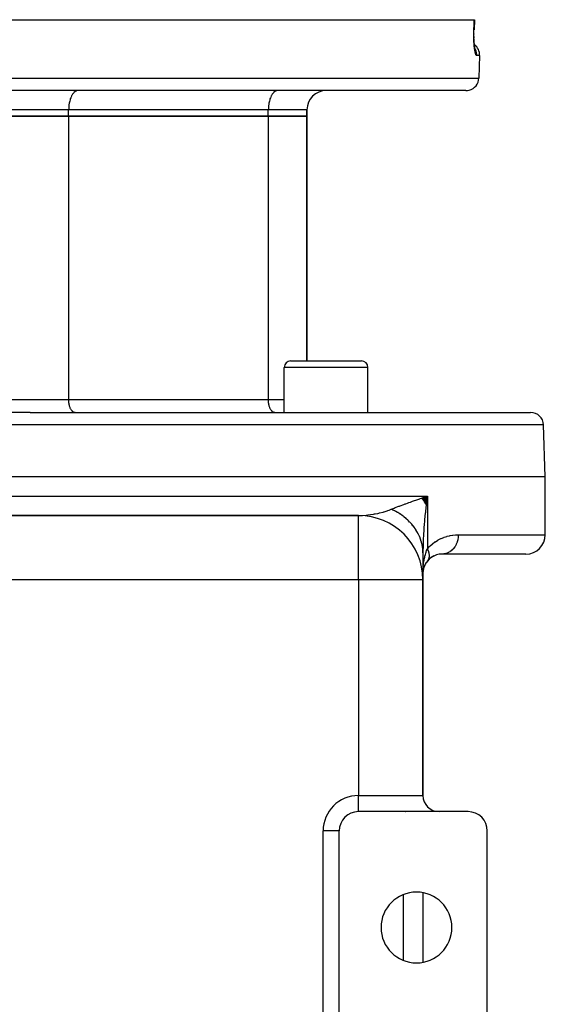
# Model space of a CAD drawing. Extents: x 24 to 1054, y -583 to 283.
# Drawn here: x 441 to 523, y 130 to 283 of the extents above; entities that cross this region are included whole.
import ezdxf

# ---------------------------------------------------------------- set-up
doc = ezdxf.new("R2010")
doc.units = 0
doc.linetypes.add('DASHED', pattern=[11.05, 8.7, -2.35])
doc.layers.get('0').update_dxf_attribs({"linetype": 'CONTINUOUS'})
doc.layers.add('NEVIDI', color=4, linetype='DASHED')

msp = doc.modelspace()

# ---------------------------------------------------------------- linework, layer by layer
at = {"color": 2}
for p, q in [((374.042061, 283), (511.957957, 283)), ((511.98525, 283), (511.931035, 281.431462)), ((511.957957, 283), (511.98525, 283)), ((511.924585, 281.264687), (511.929686, 281.430402)), ((511.931035, 281.431462), (511.929723, 281.431626)), ((511.917488, 280.812478), (511.919771, 281.03775)), ((511.917719, 280.589038), (511.917488, 280.812478)), ((511.917503, 280.815618), (511.917539, 280.770512)), ((511.920427, 280.370253), (511.917719, 280.589038)), ((511.919771, 281.03775), (511.924585, 281.264687)), ((511.920322, 280.376107), (511.925417, 280.160645)), ((511.925523, 280.157001), (511.920427, 280.370253)), ((511.925417, 280.160645), (511.925546, 280.157001)), ((511.932937, 279.949207), (511.925523, 280.157001)), ((511.942623, 279.746876), (511.932937, 279.949207)), ((511.954553, 279.55011), (511.942623, 279.746876)), ((511.968545, 279.361193), (511.954553, 279.55011)), ((511.984365, 279.181994), (511.968545, 279.361193)), ((511.984042, 279.185456), (511.992229, 279.106186)), ((512.001929, 279.012409), (511.984365, 279.181994)), ((512.021152, 278.852386), (512.001929, 279.012409)), ((512.041981, 278.702053), (512.021152, 278.852386)), ((512.064221, 278.562575), (512.041981, 278.702053)), ((512.087469, 278.435921), (512.064221, 278.562575)), ((512.085255, 278.441498), (512.067567, 278.514247)), ((512.111625, 278.321959), (512.087469, 278.435921)), ((512.10896, 278.359045), (512.087688, 278.433034)), ((512.133306, 278.288998), (512.10896, 278.359045)), ((512.805507, 277.430201), (512.683285, 273.930201)), ((512.805507, 277.430201), (512.683285, 273.930201)), ((510.684503, 272), (375.315514, 272)), ((476.373076, 272.015237), (476.373076, 272.013693)), ((476.373076, 271.929338), (476.373076, 271.928235)), ((449.000009, 268), (437.000009, 268)), ((437.000009, 268), (449.000009, 268)), ((480.000009, 268), (449.000009, 268)), ((449.000009, 268), (480.000009, 268)), ((486.000009, 268), (480.000009, 268)), ((480.000009, 268), (486.000009, 268)), ((486.000009, 269), (486.000009, 268)), ((486.000009, 268), (486.000009, 269)), ((486.000009, 230), (486.000009, 268)), ((486.000009, 268), (486.000009, 230)), ((483.46195, 230), (494.46195, 230)), ((482.46195, 222), (482.46195, 229)), ((482.46195, 222), (482.46195, 229)), ((495.46195, 222), (495.46195, 229)), ((495.46195, 222), (495.46195, 229)), ((443.000009, 222), (365.280594, 222)), ((443.000009, 222), (520.719423, 222)), ((523.000009, 212), (522.718205, 220.069799)), ((443.000009, 212), (363.000009, 212)), ((523.000009, 212), (443.000009, 212)), ((523.000009, 203), (523.000009, 212)), ((503.819115, 208.65813), (504.686756, 209)), ((503.853363, 208.614483), (504.686756, 209)), ((503.88729, 208.570797), (504.686756, 209)), ((503.920894, 208.527071), (504.686756, 209)), ((503.954173, 208.483309), (504.686756, 209)), ((503.987126, 208.439513), (504.686756, 209)), ((504.019752, 208.395683), (504.686756, 209)), ((504.052048, 208.351822), (504.686756, 209)), ((504.084015, 208.307932), (504.686756, 209)), ((504.11565, 208.264014), (504.686756, 209)), ((504.146952, 208.220071), (504.686756, 209)), ((504.177919, 208.176104), (504.686756, 209)), ((504.208552, 208.132115), (504.686756, 209)), ((504.238847, 208.088106), (504.686756, 209)), ((504.268804, 208.044079), (504.686756, 209)), ((504.298422, 208.000036), (504.686756, 209)), ((504.327699, 207.955979), (504.686756, 209)), ((504.356635, 207.911908), (504.686756, 209)), ((504.385227, 207.867828), (504.686756, 209)), ((504.413475, 207.823738), (504.686756, 209)), ((504.441378, 207.779641), (504.686756, 209)), ((504.468933, 207.73554), (504.686756, 209)), ((504.496141, 207.691434), (504.686756, 209)), ((504.557981, 208.003321), (504.516124, 207.658783)), ((504.581932, 208.195595), (504.557981, 208.003321)), ((504.686756, 209), (504.581932, 208.195595)), ((494.000009, 206), (392.000009, 206)), ((392.000009, 206), (494.000009, 206)), ((494.000009, 205.991888), (494.000009, 206)), ((504.000009, 200.186368), (504.000009, 196.000122)), ((504.721283, 198.954215), (504.538382, 198.714758)), ((504.686823, 198.91028), (504.686758, 198.910202)), ((504.721283, 198.954215), (504.686823, 198.91028)), ((504.958275, 199.213976), (504.692094, 198.916177)), ((504.724123, 198.958045), (504.721283, 198.954215)), ((505.18872, 199.408552), (504.886931, 199.129532)), ((505.426549, 199.572633), (505.095498, 199.317938)), ((505.66895, 199.708436), (505.311336, 199.479594)), ((520.000009, 200), (507.000009, 200)), ((504.02162, 197.683201), (504.000009, 197)), ((504.023273, 197.666973), (504.000009, 197)), ((504.024752, 197.650746), (504.000009, 197)), ((504.026056, 197.634521), (504.000009, 197)), ((504.027188, 197.6183), (504.000009, 197)), ((504.028145, 197.602084), (504.000009, 197)), ((504.028928, 197.585873), (504.000009, 197)), ((504.029537, 197.569669), (504.000009, 197)), ((504.029972, 197.553471), (504.000009, 197)), ((504.000009, 197), (504.011819, 197.531869)), ((504.029972, 197.488775), (504.000009, 197)), ((504.011819, 197.531869), (504.020233, 197.695521)), ((504.092522, 197.745694), (504.023445, 197.369942)), ((504.206214, 198.102648), (504.086049, 197.714558)), ((504.192147, 198.058238), (504.100814, 197.771149)), ((504.338032, 198.385871), (504.209578, 198.101587)), ((504.521049, 198.692591), (504.356282, 198.417994)), ((504.000009, 196), (503.991896, 196)), ((504.000009, 162.5), (504.000009, 196)), ((504.000009, 196), (504.000009, 162.5)), ((494.000009, 160), (494.000009, 160.001522)), ((511.000009, 160), (494.000009, 160)), ((491.000009, 157), (490.998486, 157)), ((491.000009, 127), (491.000009, 157)), ((514.000009, 127), (514.000009, 157)), ((504.000009, 147.405095), (504.000009, 136.594905)), ((504.000009, 147.405095), (504.000009, 136.594905))]:
    msp.add_line(p, q, dxfattribs=at)
for centre, radius, start, end in [((510.806726, 277.5), 2, 358.000002, 53.56995), ((510.684503, 274), 2, 284.666667, 358.000002), ((489.000009, 269), 3, 90, 180), ((510.684503, 274), 2, 270, 284.615383), ((483.46195, 229), 1, 90, 180), ((494.46195, 229), 1, 0, 90), ((520.719423, 220), 2, 2, 90), ((494.000009, 196), 10, 0, 90), ((520.000009, 203), 3, 270, 360), ((507.000009, 197), 3, 138.61507, 140.233435), ((507.000009, 197), 3, 134.777789, 135.433485), ((507.000009, 197), 3, 129.407902, 131.384572), ((507.000009, 197), 3, 90, 124.854714), ((507.000009, 197), 3, 165.104924, 166.20765), ((507.000009, 197), 3, 153.370557, 160.028226), ((507.000009, 197), 3, 145.139111, 153.077623), ((506.500009, 162.5), 2.5, 180, 270), ((494.000009, 157), 3, 90, 180), ((501.000009, 163), 3, 274.619431, 275.230892), ((511.000009, 157), 3, 0, 90), ((503.000009, 142), 5.5, 0, 180), ((503.000009, 142), 5.5, 180, 360)]:
    msp.add_arc(centre, radius, start, end, dxfattribs=at)
at = {"layer": 'NEVIDI', "color": 7, "linetype": 'CONTINUOUS'}
for p, q in [((511.930813, 282.215101), (511.957957, 283)), ((511.897923, 281.241336), (511.903669, 281.430201)), ((511.903669, 281.430201), (511.930813, 282.215101)), ((511.903669, 281.430205), (511.908986, 281.43018)), ((511.908986, 281.43018), (511.927167, 281.430315)), ((511.927167, 281.430315), (511.929271, 281.430388)), ((511.929271, 281.430388), (511.932498, 281.430613)), ((511.890275, 280.69383), (511.89036, 280.729385)), ((511.891016, 280.4766), (511.890275, 280.69383)), ((511.89036, 280.729385), (511.892153, 280.94869)), ((511.89134, 280.441702), (511.891016, 280.4766)), ((511.894565, 280.229024), (511.89134, 280.441702)), ((511.892153, 280.94869), (511.892655, 280.984707)), ((511.892655, 280.984707), (511.897007, 281.205354)), ((511.895286, 280.194931), (511.894565, 280.229024)), ((511.900908, 279.987622), (511.895286, 280.194931)), ((511.897007, 281.205354), (511.897923, 281.241336)), ((511.902009, 279.954449), (511.900908, 279.987622)), ((511.909953, 279.752483), (511.902009, 279.954449)), ((511.911431, 279.720075), (511.909953, 279.752483)), ((511.921648, 279.523356), (511.911431, 279.720075)), ((511.923503, 279.491624), (511.921648, 279.523356)), ((511.935903, 279.301152), (511.923503, 279.491624)), ((511.9381, 279.270611), (511.935903, 279.301152)), ((511.952567, 279.087292), (511.9381, 279.270611)), ((511.955085, 279.058069), (511.952567, 279.087292)), ((511.971337, 278.884399), (511.955085, 279.058069)), ((511.974136, 278.856769), (511.971337, 278.884399)), ((511.992068, 278.692706), (511.974136, 278.856769)), ((511.995111, 278.666831), (511.992068, 278.692706)), ((512.014677, 278.511933), (511.995111, 278.666831)), ((512.018008, 278.487352), (512.014677, 278.511933)), ((512.039139, 278.341883), (512.018008, 278.487352)), ((512.042689, 278.319056), (512.039139, 278.341883)), ((512.103315, 278.473897), (512.069869, 278.531807)), ((512.15496, 278.37416), (512.103315, 278.473897)), ((512.183387, 278.312658), (512.15496, 278.37416)), ((512.065122, 278.184257), (512.042689, 278.319056)), ((512.068868, 278.163245), (512.065122, 278.184257)), ((512.092203, 278.0411), (512.068868, 278.163245)), ((512.09606, 278.022282), (512.092203, 278.0411)), ((512.120245, 277.912385), (512.09606, 278.022282)), ((512.124226, 277.89558), (512.120245, 277.912385)), ((512.149211, 277.797891), (512.124226, 277.89558)), ((512.153328, 277.783029), (512.149211, 277.797891)), ((512.179025, 277.697753), (512.153328, 277.783029)), ((512.183234, 277.684979), (512.179025, 277.697753)), ((512.209391, 277.612893), (512.183234, 277.684979)), ((512.21197, 278.244615), (512.183387, 278.312658)), ((512.213662, 277.602291), (512.209391, 277.612893)), ((512.250082, 278.140751), (512.21197, 278.244615)), ((512.239974, 277.544004), (512.213662, 277.602291)), ((512.244242, 277.535682), (512.239974, 277.544004)), ((512.270515, 277.491387), (512.244242, 277.535682)), ((512.270613, 278.076035), (512.250082, 278.140751)), ((512.274776, 277.485326), (512.270515, 277.491387)), ((512.290901, 278.003165), (512.270613, 278.076035)), ((512.300991, 277.454919), (512.274776, 277.485326)), ((512.315268, 277.897049), (512.290901, 278.003165)), ((512.30525, 277.451102), (512.300991, 277.454919)), ((512.331428, 277.434622), (512.30525, 277.451102)), ((512.327535, 277.830308), (512.315268, 277.897049)), ((512.338775, 277.753631), (512.327535, 277.830308)), ((512.335676, 277.433091), (512.331428, 277.434622)), ((512.353611, 277.430201), (512.335676, 277.433091)), ((512.349424, 277.647199), (512.338775, 277.753631)), ((512.353246, 277.579432), (512.349424, 277.647199)), ((512.354818, 277.499945), (512.353246, 277.579432)), ((512.353611, 277.430201), (512.354818, 277.499945)), ((512.805507, 277.430201), (512.353611, 277.430201)), ((373.316733, 273.930201), (512.683285, 273.930201)), ((449.325448, 270.865912), (449.258703, 270.684232)), ((449.374561, 270.983298), (449.325448, 270.865912)), ((449.460935, 271.163632), (449.374561, 270.983298)), ((449.50836, 271.250896), (449.460935, 271.163632)), ((449.615078, 271.422311), (449.50836, 271.250896)), ((449.657893, 271.482612), (449.615078, 271.422311)), ((449.78515, 271.637406), (449.657893, 271.482612)), ((449.820807, 271.674834), (449.78515, 271.637406)), ((449.968065, 271.805021), (449.820807, 271.674834)), ((449.994586, 271.824569), (449.968065, 271.805021)), ((450.160642, 271.922212), (449.994586, 271.824569)), ((450.176366, 271.929338), (450.160642, 271.922212)), ((450.35927, 271.986766), (450.176366, 271.929338)), ((450.363254, 271.987506), (450.35927, 271.986766)), ((450.500009, 272), (450.363254, 271.987506)), ((480.325448, 270.865912), (480.258703, 270.684232)), ((480.374561, 270.983298), (480.325448, 270.865912)), ((480.460935, 271.163632), (480.374561, 270.983298)), ((480.50836, 271.250896), (480.460935, 271.163632)), ((480.615078, 271.422311), (480.50836, 271.250896)), ((480.657893, 271.482612), (480.615078, 271.422311)), ((480.78515, 271.637406), (480.657893, 271.482612)), ((480.820807, 271.674834), (480.78515, 271.637406)), ((480.968065, 271.805021), (480.820807, 271.674834)), ((480.994586, 271.824569), (480.968065, 271.805021)), ((481.160642, 271.922212), (480.994586, 271.824569)), ((481.176366, 271.929338), (481.160642, 271.922212)), ((481.35927, 271.986766), (481.176366, 271.929338)), ((481.363254, 271.987506), (481.35927, 271.986766)), ((481.500009, 272), (481.363254, 271.987506)), ((449.006256, 269.273509), (449.000009, 269)), ((449.013502, 269.40149), (449.006256, 269.273509)), ((449.03534, 269.647285), (449.013502, 269.40149)), ((449.053772, 269.795989), (449.03534, 269.647285)), ((449.087724, 270.010846), (449.053772, 269.795989)), ((449.120044, 270.175923), (449.087724, 270.010846)), ((449.162592, 270.358404), (449.120044, 270.175923)), ((449.211148, 270.534717), (449.162592, 270.358404)), ((449.258703, 270.684232), (449.211148, 270.534717)), ((480.006256, 269.273509), (480.000009, 269)), ((480.013502, 269.40149), (480.006256, 269.273509)), ((480.03534, 269.647285), (480.013502, 269.40149)), ((480.053772, 269.795989), (480.03534, 269.647285)), ((480.087724, 270.010846), (480.053772, 269.795989)), ((480.120044, 270.175923), (480.087724, 270.010846)), ((480.162592, 270.358404), (480.120044, 270.175923)), ((480.211148, 270.534717), (480.162592, 270.358404)), ((480.258703, 270.684232), (480.211148, 270.534717)), ((449.000009, 269), (437.000009, 269)), ((480.000009, 269), (449.000009, 269)), ((449.000009, 268), (449.000009, 269)), ((449.000009, 268), (449.000009, 224)), ((486.000009, 269), (480.000009, 269)), ((480.000009, 268), (480.000009, 269)), ((480.000009, 268), (480.000009, 224)), ((495.46195, 229), (482.46195, 229)), ((437.000009, 224), (443.000009, 224)), ((443.000009, 224), (449.000009, 224)), ((449.004171, 223.817719), (449.000009, 224)), ((449.000009, 224), (480.000009, 224)), ((449.00901, 223.732256), (449.004171, 223.817719)), ((449.023568, 223.568426), (449.00901, 223.732256)), ((449.035852, 223.469331), (449.023568, 223.568426)), ((449.058491, 223.326073), (449.035852, 223.469331)), ((449.080048, 223.215978), (449.058491, 223.326073)), ((480.004171, 223.817719), (480.000009, 224)), ((480.000009, 224), (482.46195, 224)), ((480.00901, 223.732259), (480.004171, 223.817719)), ((480.023568, 223.568424), (480.00901, 223.732259)), ((480.035852, 223.469331), (480.023568, 223.568424)), ((480.058491, 223.326073), (480.035852, 223.469331)), ((480.080049, 223.215973), (480.058491, 223.326073)), ((449.108397, 223.094399), (449.080048, 223.215978)), ((449.140749, 222.97692), (449.108397, 223.094399)), ((449.172484, 222.877141), (449.140749, 222.97692)), ((449.216965, 222.756067), (449.172484, 222.877141)), ((449.249696, 222.677834), (449.216965, 222.756067)), ((449.307277, 222.557608), (449.249696, 222.677834)), ((449.338926, 222.499374), (449.307277, 222.557608)), ((449.410061, 222.385117), (449.338926, 222.499374)), ((449.438579, 222.344951), (449.410061, 222.385117)), ((449.523465, 222.241698), (449.438579, 222.344951)), ((449.547184, 222.216801), (449.523465, 222.241698)), ((449.645449, 222.129933), (449.547184, 222.216801)), ((449.663045, 222.116965), (449.645449, 222.129933)), ((449.773784, 222.05185), (449.663045, 222.116965)), ((449.784274, 222.047096), (449.773784, 222.05185)), ((449.906129, 222.008833), (449.784274, 222.047096)), ((449.908868, 222.008324), (449.906129, 222.008833)), ((450.000009, 222), (449.908868, 222.008324)), ((480.108401, 223.094384), (480.080049, 223.215973)), ((480.140749, 222.97692), (480.108401, 223.094384)), ((480.172484, 222.877141), (480.140749, 222.97692)), ((480.216965, 222.756067), (480.172484, 222.877141)), ((480.249696, 222.677834), (480.216965, 222.756067)), ((480.307291, 222.557582), (480.249696, 222.677834)), ((480.338877, 222.49946), (480.307291, 222.557582)), ((480.410061, 222.385117), (480.338877, 222.49946)), ((480.438579, 222.344951), (480.410061, 222.385117)), ((480.523433, 222.241733), (480.438579, 222.344951)), ((480.547201, 222.216784), (480.523433, 222.241733)), ((480.645449, 222.129933), (480.547201, 222.216784)), ((480.663045, 222.116965), (480.645449, 222.129933)), ((480.773754, 222.051864), (480.663045, 222.116965)), ((480.784221, 222.04712), (480.773754, 222.051864)), ((480.906129, 222.008833), (480.784221, 222.04712)), ((480.908868, 222.008324), (480.906129, 222.008833)), ((481.000009, 222), (480.908868, 222.008324)), ((443.000009, 220.069799), (363.281812, 220.069799)), ((522.718205, 220.069799), (443.000009, 220.069799)), ((381.313262, 209), (443.000009, 209)), ((443.000009, 209), (504.686756, 209)), ((501.590863, 207.91236), (501.838668, 208.001486)), ((501.838668, 208.001486), (502.056542, 208.079436)), ((502.056542, 208.079436), (502.407051, 208.204136)), ((502.407051, 208.204136), (502.692069, 208.30495)), ((502.692069, 208.30495), (502.915205, 208.383541)), ((502.915205, 208.383541), (503.529093, 208.598448)), ((503.529093, 208.598448), (503.565586, 208.611171)), ((503.565586, 208.611171), (503.793515, 208.690523)), ((503.793515, 208.690523), (504.455405, 208.920035)), ((504.455405, 208.920035), (504.686756, 209)), ((504.686756, 209), (504.686756, 200.820398)), ((497.261126, 206.384815), (497.829565, 206.530494)), ((497.829565, 206.530494), (497.912787, 206.55405)), ((497.912787, 206.55405), (497.994276, 206.577695)), ((497.994276, 206.577695), (498.465307, 206.726396)), ((498.465307, 206.726396), (498.545957, 206.754056)), ((498.545957, 206.754056), (498.774773, 206.836383)), ((498.774773, 206.836383), (499.078674, 206.955406)), ((499.078674, 206.955406), (499.104515, 206.966083)), ((499.354505, 206.845136), (499.104515, 206.966083)), ((499.104518, 206.966085), (499.518294, 207.134118)), ((499.382854, 206.830912), (499.354505, 206.845136)), ((499.721432, 206.652656), (499.382854, 206.830912)), ((499.518294, 207.134118), (499.53987, 207.1427)), ((499.53987, 207.1427), (499.716856, 207.212525)), ((499.716856, 207.212525), (500.250806, 207.418089)), ((499.74896, 206.637461), (499.721432, 206.652656)), ((499.810857, 206.602897), (499.74896, 206.637461)), ((500.077296, 206.447596), (499.810857, 206.602897)), ((500.250806, 207.418089), (500.375877, 207.46535)), ((500.375877, 207.46535), (500.444096, 207.491008)), ((500.444096, 207.491008), (501.020126, 207.704752)), ((501.020126, 207.704752), (501.22689, 207.780384)), ((501.22689, 207.780384), (501.34705, 207.824109)), ((501.34705, 207.824109), (501.590863, 207.91236)), ((504.403546, 206.669592), (504.376974, 206.42035)), ((504.516124, 207.658783), (504.403546, 206.669592)), ((494.000004, 206), (494.512803, 206.010196)), ((494.000009, 196), (494.000009, 205.991888)), ((494.512803, 206.010196), (494.585071, 206.013231)), ((494.585071, 206.013231), (494.597649, 206.013798)), ((494.597649, 206.013798), (495.171931, 206.051863)), ((495.171931, 206.051863), (495.257616, 206.059549)), ((495.257616, 206.059549), (495.441754, 206.077795)), ((495.441754, 206.077795), (495.836885, 206.124883)), ((495.836885, 206.124883), (495.923195, 206.136603)), ((495.923195, 206.136603), (496.307153, 206.194956)), ((496.307153, 206.194956), (496.506943, 206.229356)), ((496.506943, 206.229356), (496.593849, 206.245187)), ((496.593849, 206.245187), (496.99898, 206.326077)), ((496.99898, 206.326077), (497.164667, 206.362604)), ((497.164667, 206.362604), (497.175701, 206.365109)), ((497.175701, 206.365109), (497.261126, 206.384815)), ((500.103949, 206.431459), (500.077296, 206.447596)), ((500.421298, 206.230396), (500.103949, 206.431459)), ((500.447028, 206.213345), (500.421298, 206.230396)), ((500.504817, 206.174621), (500.447028, 206.213345)), ((500.75279, 206.001486), (500.504817, 206.174621)), ((500.77753, 205.983568), (500.75279, 206.001486)), ((501.071255, 205.761227), (500.77753, 205.983568)), ((501.09498, 205.742458), (501.071255, 205.761227)), ((501.148349, 205.699771), (501.09498, 205.742458)), ((501.375982, 205.510123), (501.148349, 205.699771)), ((501.398637, 205.490545), (501.375982, 205.510123)), ((501.66636, 205.248696), (501.398637, 205.490545)), ((501.687895, 205.228355), (501.66636, 205.248696)), ((501.736182, 205.182234), (501.687895, 205.228355)), ((501.941826, 204.977464), (501.736182, 205.182234)), ((501.962199, 204.9564), (501.941826, 204.977464)), ((502.201897, 204.696878), (501.962199, 204.9564)), ((504.240776, 205.010785), (504.214067, 204.699551)), ((504.271279, 205.349682), (504.240776, 205.010785)), ((504.367343, 206.32828), (504.271279, 205.349682)), ((504.376974, 206.42035), (504.367343, 206.32828)), ((502.221074, 204.675123), (502.201897, 204.696878)), ((502.264016, 204.625835), (502.221074, 204.675123)), ((502.445966, 204.407615), (502.264016, 204.625835)), ((502.463905, 204.385222), (502.445966, 204.407615)), ((502.673702, 204.110077), (502.463905, 204.385222)), ((502.690379, 204.087071), (502.673702, 204.110077)), ((502.72766, 204.034983), (502.690379, 204.087071)), ((502.884529, 203.804984), (502.72766, 204.034983)), ((502.899896, 203.781433), (502.884529, 203.804984)), ((503.078146, 203.492799), (502.899896, 203.781433)), ((503.09219, 203.468725), (503.078146, 203.492799)), ((503.123588, 203.414117), (503.09219, 203.468725)), ((503.254115, 203.174227), (503.123588, 203.414117)), ((504.138168, 203.714932), (504.095779, 203.066136)), ((504.162202, 204.046198), (504.138168, 203.714932)), ((504.214067, 204.699551), (504.162202, 204.046198)), ((503.266822, 203.149644), (503.254115, 203.174227)), ((503.412121, 202.8498), (503.266822, 203.149644)), ((503.423419, 202.824848), (503.412121, 202.8498)), ((503.448531, 202.768416), (503.423419, 202.824848)), ((503.551853, 202.52018), (503.448531, 202.768416)), ((503.561747, 202.494857), (503.551853, 202.52018)), ((503.673023, 202.186046), (503.561747, 202.494857)), ((503.681478, 202.160446), (503.673023, 202.186046)), ((503.700188, 202.102499), (503.681478, 202.160446)), ((503.775351, 201.848162), (503.700188, 202.102499)), ((504.06223, 202.460826), (504.024306, 201.560149)), ((504.079183, 202.780325), (504.06223, 202.460826)), ((504.095779, 203.066136), (504.079183, 202.780325)), ((505.483429, 201.594167), (505.871791, 201.883567)), ((505.871791, 201.883567), (505.930127, 201.923123)), ((505.930127, 201.923123), (506.327494, 202.168556)), ((506.327494, 202.168556), (506.386689, 202.201738)), ((506.386689, 202.201738), (506.784496, 202.403833)), ((506.784496, 202.403833), (506.843545, 202.43089)), ((506.843545, 202.43089), (507.240669, 202.594535)), ((507.240669, 202.594535), (507.299492, 202.616161)), ((507.299492, 202.616161), (507.695277, 202.745041)), ((507.695277, 202.745041), (507.753783, 202.761704)), ((507.753783, 202.761704), (508.147676, 202.858549)), ((508.147676, 202.858549), (508.205903, 202.870652)), ((508.205903, 202.870652), (508.597454, 202.93769)), ((508.597454, 202.93769), (508.655561, 202.945544)), ((508.655561, 202.945544), (509.04456, 202.984418)), ((509.04456, 202.984418), (509.102227, 202.988166)), ((509.102227, 202.988166), (509.488582, 202.999998)), ((509.312248, 201.877073), (509.29717, 201.833136)), ((509.404183, 202.204227), (509.312248, 201.877073)), ((509.405939, 202.211944), (509.404183, 202.204227)), ((509.415984, 202.257754), (509.405939, 202.211944)), ((509.471058, 202.598351), (509.415984, 202.257754)), ((509.471748, 202.604545), (509.471058, 202.598351)), ((509.47664, 202.651667), (509.471748, 202.604545)), ((509.493515, 203), (509.47664, 202.651667)), ((509.488582, 202.999998), (509.493515, 203)), ((509.493515, 203), (523.000009, 203)), ((503.782376, 201.822262), (503.775351, 201.848162)), ((503.858737, 201.50692), (503.782376, 201.822262)), ((503.864311, 201.480789), (503.858737, 201.50692)), ((503.87648, 201.421766), (503.864311, 201.480789)), ((503.922973, 201.163116), (503.87648, 201.421766)), ((503.927077, 201.136838), (503.922973, 201.163116)), ((503.967917, 200.817444), (503.927077, 201.136838)), ((503.97055, 200.791029), (503.967917, 200.817444)), ((503.97608, 200.731382), (503.97055, 200.791029)), ((503.993504, 200.470588), (503.97608, 200.731382)), ((503.994659, 200.444117), (503.993504, 200.470588)), ((504.000009, 200.186368), (503.994659, 200.444117)), ((504.000619, 200.392906), (504.000009, 200.186368)), ((504.015055, 201.253717), (504.000619, 200.392906)), ((504.024048, 201.552398), (504.015055, 201.253717)), ((504.024306, 201.560149), (504.024048, 201.552398)), ((504.492206, 200.292977), (504.58193, 200.551286)), ((504.58193, 200.551286), (504.647736, 200.723881)), ((504.647736, 200.723881), (504.686756, 200.820398)), ((504.686755, 200.820393), (504.724121, 200.741696)), ((504.686756, 200.820398), (504.99788, 201.156966)), ((504.724121, 200.741696), (504.726945, 200.73552)), ((504.726945, 200.73552), (504.752303, 200.678452)), ((504.752303, 200.678452), (504.761862, 200.656118)), ((504.761862, 200.656118), (504.76913, 200.638807)), ((504.76913, 200.638807), (504.771686, 200.632647)), ((504.771686, 200.632647), (504.809638, 200.536259)), ((504.809638, 200.536259), (504.811915, 200.530144)), ((504.811915, 200.530144), (504.826254, 200.490627)), ((504.826254, 200.490627), (504.834006, 200.468471)), ((504.834006, 200.468471), (504.845587, 200.434201)), ((504.845587, 200.434201), (504.847596, 200.428102)), ((504.847596, 200.428102), (504.876891, 200.33285)), ((504.99788, 201.156966), (505.051852, 201.210422)), ((505.051852, 201.210422), (505.145029, 201.299639)), ((505.145029, 201.299639), (505.427326, 201.548293)), ((505.427326, 201.548293), (505.483429, 201.594167)), ((508.188421, 200.362657), (507.936999, 200.219864)), ((508.202099, 200.371645), (508.188421, 200.362657)), ((508.236529, 200.394865), (508.202099, 200.371645)), ((508.47107, 200.577702), (508.236529, 200.394865)), ((508.482453, 200.58777), (508.47107, 200.577702)), ((508.514012, 200.616314), (508.482453, 200.58777)), ((508.727273, 200.836337), (508.514012, 200.616314)), ((508.73654, 200.847101), (508.727273, 200.836337)), ((508.764503, 200.880266), (508.73654, 200.847101)), ((508.952471, 201.134021), (508.764503, 200.880266)), ((508.959433, 201.144613), (508.952471, 201.134021)), ((508.983643, 201.182228), (508.959433, 201.144613)), ((509.142524, 201.46528), (508.983643, 201.182228)), ((509.147503, 201.475388), (509.142524, 201.46528)), ((509.167266, 201.516425), (509.147503, 201.475388)), ((509.294004, 201.824157), (509.167266, 201.516425)), ((509.29717, 201.833136), (509.294004, 201.824157)), ((504.095747, 198.503683), (504.153247, 198.893093)), ((504.153247, 198.893093), (504.180426, 199.049346)), ((504.180426, 199.049346), (504.214052, 199.225709)), ((504.214052, 199.225709), (504.282357, 199.541157)), ((504.282357, 199.541157), (504.318237, 199.689312)), ((504.318237, 199.689312), (504.376957, 199.911768)), ((504.376957, 199.911768), (504.447971, 200.154108)), ((504.447971, 200.154108), (504.492206, 200.292977)), ((504.762774, 199.013859), (504.724123, 198.958045)), ((504.772121, 199.028506), (504.769131, 199.023767)), ((504.807338, 199.08863), (504.772121, 199.028506)), ((504.834773, 199.142123), (504.809639, 199.092866)), ((504.842265, 199.157999), (504.834773, 199.142123)), ((504.843564, 199.160815), (504.842265, 199.157999)), ((504.845587, 199.165239), (504.843564, 199.160815)), ((504.875147, 199.236127), (504.845587, 199.165239)), ((504.876891, 199.24074), (504.875147, 199.236127)), ((504.876891, 200.33285), (504.878619, 200.3268)), ((504.891202, 199.280878), (504.876891, 199.24074)), ((504.878619, 200.3268), (504.88475, 200.304859)), ((504.88475, 200.304859), (504.890621, 200.283092)), ((504.890621, 200.283092), (504.903472, 200.232418)), ((504.896828, 199.297944), (504.891202, 199.280878)), ((504.902012, 199.314435), (504.896828, 199.297944)), ((504.903471, 199.319222), (504.902012, 199.314435)), ((504.924095, 199.395557), (504.903471, 199.319222)), ((504.903472, 200.232418), (504.904913, 200.226432)), ((504.904913, 200.226432), (504.925267, 200.133134)), ((504.925267, 199.400508), (504.924095, 199.395557)), ((504.925267, 200.133134), (504.926422, 200.127222)), ((504.93171, 199.429349), (504.925267, 199.400508)), ((504.926422, 200.127222), (504.927345, 200.122428)), ((504.927345, 200.122428), (504.93134, 200.10102)), ((504.93134, 200.10102), (504.942259, 200.035166)), ((504.935447, 199.44756), (504.93171, 199.429349)), ((504.941375, 199.47934), (504.935447, 199.44756)), ((504.942258, 199.484445), (504.941375, 199.47934)), ((504.953834, 199.565639), (504.942258, 199.484445)), ((504.942259, 200.035166), (504.943124, 200.029337)), ((504.943124, 200.029337), (504.953846, 199.944298)), ((504.954427, 199.57089), (504.953834, 199.565639)), ((504.953846, 199.944298), (504.954427, 199.938673)), ((504.954427, 199.938673), (504.955004, 199.93293)), ((504.956101, 199.586676), (504.954427, 199.57089)), ((504.955004, 199.93293), (504.955906, 199.923583)), ((504.955906, 199.923583), (504.96175, 199.843804)), ((504.957912, 199.605827), (504.956101, 199.586676)), ((504.961448, 199.654327), (504.957912, 199.605827)), ((504.96175, 199.659712), (504.961448, 199.654327)), ((504.96175, 199.843804), (504.962034, 199.83817)), ((504.964188, 199.74523), (504.96175, 199.659712)), ((504.962034, 199.83817), (504.964071, 199.771734)), ((504.964071, 199.771734), (504.964197, 199.751691)), ((504.964197, 199.750747), (504.964188, 199.74523)), ((504.964197, 199.751691), (504.964197, 199.750747)), ((507.233932, 200.013242), (507.000011, 200)), ((507.254187, 200.015638), (507.233932, 200.013242)), ((507.293441, 200.020855), (507.254187, 200.015638)), ((507.564242, 200.077817), (507.293441, 200.020855)), ((507.582446, 200.082993), (507.564242, 200.077817)), ((507.620754, 200.094454), (507.582446, 200.082993)), ((507.884182, 200.194938), (507.620754, 200.094454)), ((507.900289, 200.202362), (507.884182, 200.194938)), ((507.936999, 200.219864), (507.900289, 200.202362)), ((504.020233, 197.695521), (504.02405, 197.758077)), ((504.02405, 197.758077), (504.062749, 198.220659)), ((504.062749, 198.220659), (504.080649, 198.381791)), ((504.080649, 198.381791), (504.095747, 198.503683)), ((494.000009, 196), (392.000009, 196)), ((494.000009, 196), (494.000009, 162.5)), ((503.991896, 196), (494.000009, 196)), ((494.000009, 162.5), (504.000009, 162.5)), ((494.000009, 160.001522), (494.000009, 162.5)), ((488.500009, 127), (488.500009, 157)), ((490.998486, 157), (488.500009, 157)), ((501.000009, 136.888248), (501.000009, 147.111752))]:
    msp.add_line(p, q, dxfattribs=at)
msp.add_arc((494.000009, 157), 5.5, 90, 180, dxfattribs=at)

doc.saveas('drawing.dxf')
